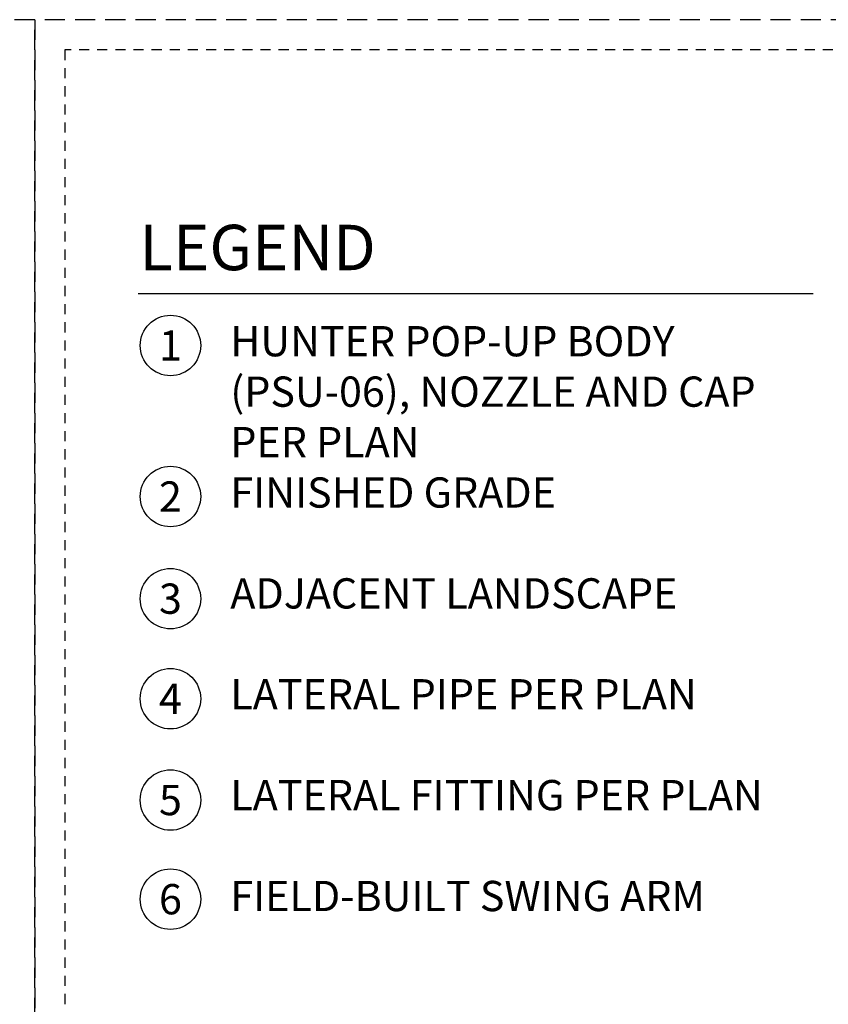
# Model space of a CAD drawing. Extents: x -1.6 to 85.4, y -6.2 to 19.9.
# Drawn here: x 20 to 30, y 7.7 to 19.9 of the extents above; entities that cross this region are included whole.
import ezdxf
from ezdxf.enums import TextEntityAlignment as Align

# ---------------------------------------------------------------- set-up
doc = ezdxf.new("R2010")
doc.units = 0
doc.header["$MEASUREMENT"] = 0
doc.linetypes.add('HIDDEN2', pattern=[0.1875, 0.125, -0.0625])
doc.layers.add('HI-NPLT', color=252, linetype='HIDDEN2', plot=False)
doc.layers.add('HI-TEXT-STND', color=2, linetype='Continuous')
doc.styles.add('HUNTER', font='ARIALN_0.TTF')
doc.styles.add('HUNTER BOLD', font='ARIALNB_0.TTF')

msp = doc.modelspace()

# ---------------------------------------------------------------- linework, layer by layer
at = {"layer": 'HI-NPLT', "ltscale": 2}
for points in [[(-1.575, 19.875), (-1.575, -1.875), (20.175, -1.875), (20.175, 19.875)], [(20.175, 19.875), (20.175, -1.875), (41.925, -1.875), (41.925, 19.875)]]:
    msp.add_lwpolyline(points, close=True, dxfattribs=at)
at = {"layer": 'HI-NPLT'}
msp.add_lwpolyline([(20.55, 19.5), (20.55, -1.5), (41.55, -1.5), (41.55, 19.5)], close=True, dxfattribs=at)
at = {"layer": 'HI-TEXT-STND'}
msp.add_lwpolyline([(21.4593, 16.4797), (29.8291, 16.4797)], dxfattribs=at)
at = {"layer": 'HI-TEXT-STND', "transparency": 16777216}
for centre in [(21.8583, 15.8374), (21.8583, 13.9647), (21.8583, 12.6989), (21.8583, 11.459), (21.8583, 10.2029), (21.8583, 8.9741)]:
    msp.add_circle(centre, 0.375, dxfattribs=at)

# ---------------------------------------------------------------- texts
at = {"layer": 'HI-TEXT-STND', "style": 'HUNTER'}
for s, p in [('1', (21.8583, 15.6499)), ('2', (21.8583, 13.7772)), ('3', (21.8583, 12.5114)), ('4', (21.8583, 11.2715)), ('5', (21.8583, 10.0154)), ('6', (21.8583, 8.7866))]:
    msp.add_text(s, height=0.375, dxfattribs=at).set_placement(p, align=Align.CENTER)
at = {"layer": 'HI-TEXT-STND', "insert": (21.4726, 17.3326), "char_height": 0.5625, "attachment_point": 1, "style": 'HUNTER BOLD'}
msp.add_mtext('LEGEND', dxfattribs=at)
at = {"layer": 'HI-TEXT-STND', "insert": (22.6009, 16.0776), "char_height": 0.375, "width": 7.034985, "attachment_point": 1, "style": 'HUNTER'}
msp.add_mtext('\\A1;HUNTER POP-UP BODY (PSU-06), NOZZLE AND CAP PER PLAN \\P \\PFINISHED GRADE\\P\\PADJACENT LANDSCAPE\\P\\PLATERAL PIPE PER PLAN\\P\\PLATERAL FITTING PER PLAN\\P\\PFIELD-BUILT SWING ARM ', dxfattribs=at)

doc.saveas('drawing.dxf')
